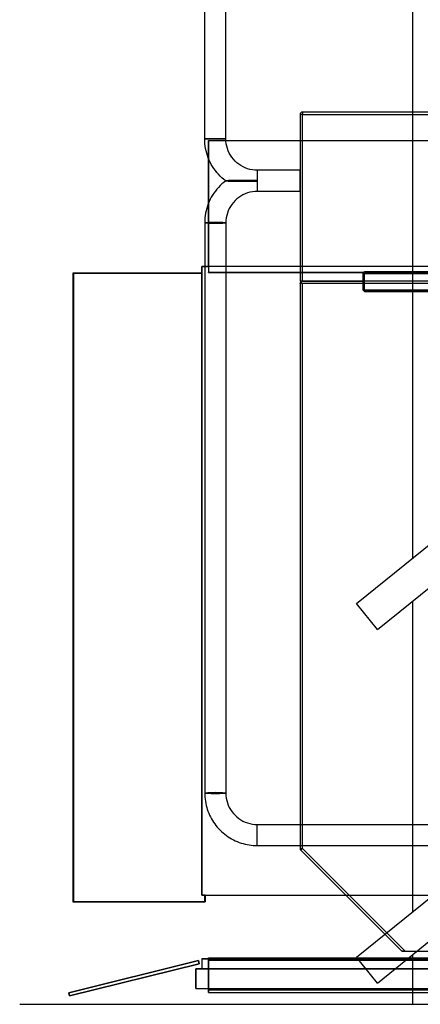
# Model space of a CAD drawing. Units: millimetres. Extents: x 0 to 16800, y 0 to 11880.
# Drawn here: x 7177 to 7686, y 5988 to 7241 of the extents above; entities that cross this region are included whole.
import ezdxf

# ---------------------------------------------------------------- set-up
doc = ezdxf.new("R2010")
doc.units = ezdxf.units.MM
doc.header["$LTSCALE"] = 40
doc.layers.add('Sichtbar (ISO)', color=7, linetype='Continuous', lineweight=25)
doc.layers.add('Sichtbar schmal (ISO)', color=7, linetype='Continuous', lineweight=25)

msp = doc.modelspace()

# ---------------------------------------------------------------- linework, layer by layer
at = {"layer": 'Sichtbar (ISO)'}
for p, q in [((7676.7, 6555.8), (7676.7, 9988)), ((7676.7, 6105.8), (7676.7, 6501.2)), ((7676.7, 5988), (7676.7, 6051.2)), ((7176.7, 5988), (8726.7, 5988))]:
    msp.add_line(p, q, dxfattribs=at)
at = {"layer": 'Sichtbar (ISO)', "color": 5, "true_color": 0x0000ff}
for p, q in [((7605.4, 6497.9), (10045.8, 8479.1)), ((7632.1, 6465), (10072.5, 8446.2)), ((7605.4, 6047.9), (10045.8, 8029.1)), ((7632.1, 6015), (10072.5, 7996.2)), ((7632.1, 6465), (7605.4, 6497.9)), ((7632.1, 6015), (7605.4, 6047.9))]:
    msp.add_line(p, q, dxfattribs=at)
at = {"layer": 'Sichtbar (ISO)', "color": 30, "true_color": 0xff8000}
for p, q in [((7412.1, 7089.5), (7412.1, 7817.5)), ((7439, 7089.5), (7439, 7817.5)), ((7533.5, 7120.5), (7533.5, 6908.5)), ((7533.5, 7120.5), (7533.5, 6908.5)), ((8280.5, 7123.5), (7536.5, 7123.5)), ((8280.5, 7123.5), (7536.5, 7123.5)), ((7417, 6927), (7417, 7087.4)), ((7417, 7087.4), (7417, 7086.8)), ((7417, 7087.4), (8400, 7087.4)), ((7417, 7086.8), (7417, 6919.4)), ((8400, 7086.8), (7417, 7086.8)), ((7533.5, 7049.4), (7479, 7049.4)), ((7533.5, 7022.5), (7533.5, 7049.4)), ((7533.5, 7022.5), (7479, 7022.5)), ((7412.1, 6982.6), (7412.1, 6256.8)), ((7439, 6982.6), (7439, 6256.8)), ((7244.4, 6918.5), (7408.5, 6918.5)), ((7244.4, 6918.5), (7244.4, 6118.5)), ((7245.1, 6918.5), (7244.4, 6918.5)), ((7245.1, 6918.5), (7245.1, 6118.5)), ((7408.5, 6918.5), (7245.1, 6918.5)), ((7408.5, 6127), (7408.5, 6927)), ((7408.5, 6927), (7408.5, 6127)), ((7408.5, 6927), (7417, 6927)), ((8408.5, 6927), (7408.5, 6927)), ((7408.5, 6918.5), (7408.5, 6127)), ((7408.5, 6127), (7408.5, 6918.5)), ((7417, 6927), (7417, 6919.7)), ((8400, 6927), (7417, 6927)), ((7417, 6919.7), (8400, 6919.7)), ((7417, 6919.4), (7417, 6919.7)), ((7417, 6919.4), (8400, 6919.4)), ((7615.5, 6920), (7613.5, 6918)), ((7613.5, 6918), (7615.5, 6920)), ((7613.5, 6908.5), (7613.5, 6918)), ((7615.5, 6918), (7613.5, 6918)), ((7613.5, 6918), (7613.5, 6897)), ((7615.5, 6920), (7781.5, 6920)), ((8201.5, 6920), (7615.5, 6920)), ((7615.5, 6920), (7615.5, 6918)), ((7615.5, 6918), (8201.5, 6918)), ((7615.5, 6897), (7615.5, 6918)), ((7536.5, 6908.5), (7533.5, 6908.5)), ((7535, 6908.5), (7533.5, 6908.5)), ((7533.5, 6905.5), (7535, 6908.5)), ((7533.5, 6905.5), (7534.4, 6907.2)), ((7533.5, 6905.5), (7533.5, 6186.2)), ((7533.5, 6905.5), (7533.5, 6186.2)), ((7535, 6908.5), (7534.4, 6907.2)), ((7798.8, 6908.5), (7535, 6908.5)), ((7536.5, 6908.5), (7613.5, 6908.5)), ((7613.5, 6905.5), (7536.5, 6905.5)), ((7796.1, 6908.5), (7613.5, 6908.5)), ((7613.5, 6905.5), (7613.5, 6908.5)), ((7796.1, 6905.5), (7613.5, 6905.5)), ((7613.5, 6897), (7613.5, 6905.5)), ((7613.5, 6897), (7615.5, 6895)), ((7615.5, 6895), (7613.5, 6897)), ((7613.5, 6897), (7615.5, 6897)), ((7615.5, 6897), (7615.5, 6895)), ((8201.5, 6897), (7615.5, 6897)), ((7781.5, 6895), (7615.5, 6895)), ((7615.5, 6895), (8201.5, 6895)), ((7479, 6216.9), (7855.5, 6216.9)), ((7479, 6190), (7855.5, 6190)), ((7534.4, 6184.1), (7663, 6055.5)), ((7534.4, 6184.1), (7663, 6055.5)), ((7411.8, 6118.5), (7244.4, 6118.5)), ((7244.4, 6118.5), (7245.1, 6118.5)), ((7245.1, 6118.5), (7412.5, 6118.5)), ((7408.5, 6127), (7411.8, 6127)), ((7412.5, 6127), (7408.5, 6127)), ((7408.5, 6127), (8408.5, 6127)), ((7408.5, 6127), (8408.5, 6127)), ((7411.8, 6127), (7411.8, 6118.5)), ((7411.8, 6127), (7412.5, 6127)), ((7412.5, 6118.5), (7411.8, 6118.5)), ((7412.5, 6127), (7412.5, 6118.5)), ((7663, 6055.5), (7783.5, 6055.5)), ((7667.3, 6055.5), (7663, 6055.5)), ((7667.3, 6055.5), (7732.5, 6055.5)), ((7404, 6043.6), (7239.1, 6002.5)), ((7239.1, 6002.5), (7404, 6043.6)), ((7405, 6039.7), (7404, 6043.6)), ((7404, 6043.6), (7405, 6039.7)), ((7408.5, 6046), (8408.5, 6046)), ((7408.5, 6046), (7408.5, 6033)), ((7408.5, 6046), (7408.5, 6033)), ((8408.5, 6046), (7408.5, 6046)), ((7417, 6005.9), (7417, 6047.1)), ((7417, 6047.1), (7417, 6044.2)), ((7417, 6047.1), (8400, 6047.1)), ((7417, 6044.2), (7417, 6003)), ((7417, 6044.2), (8400, 6044.2)), ((7240, 5998.6), (7405, 6039.7)), ((7405, 6039.7), (7240, 5998.6)), ((7401, 6033), (7732.5, 6033)), ((8416, 6033), (7401, 6033)), ((7401, 6033), (7401, 6008)), ((7401, 6008), (7401, 6033)), ((7408.5, 6033), (8408.5, 6033)), ((8408.5, 6033), (7408.5, 6033)), ((7239.1, 6002.5), (7240, 5998.6)), ((7240, 5998.6), (7239.1, 6002.5)), ((7401, 6008), (8416, 6008)), ((7401, 6008), (8416, 6008)), ((7417, 6003), (7417, 6005.9)), ((8400, 6005.9), (7417, 6005.9)), ((7417, 6003), (8400, 6003))]:
    msp.add_line(p, q, dxfattribs=at)
for centre, start, end in [((7536.5, 7120.5), 90, 180), ((7536.5, 7120.5), 90, 180), ((7536.5, 6186.2), 180, 225), ((7536.5, 6186.2), 180, 225)]:
    msp.add_arc(centre, 3, start, end, dxfattribs=at)
msp.add_ellipse((7536.5, 6911.5), major_axis=(0, -6), ratio=0.5, start_param=5.497787, end_param=6.283185, dxfattribs=at)
for points, knots in [([(7438.8, 7036), (7435.5, 7038.5), (7432.4, 7041.3), (7426.8, 7047.4), (7424.3, 7050.7), (7419.9, 7057.7), (7418.1, 7061.4), (7415.1, 7069.1), (7414, 7073.1), (7412.4, 7081.2), (7412.1, 7085.4), (7412.1, 7089.5)], [2.2158077, 2.2158077, 2.2158077, 2.2158077, 2.4009647, 2.4009647, 2.5861217, 2.5861217, 2.7712787, 2.7712787, 2.9564357, 2.9564357, 3.1415927, 3.1415927, 3.1415927, 3.1415927]), ([(7479, 7049.4), (7474.8, 7049.4), (7470.6, 7050.1), (7462.6, 7052.7), (7458.9, 7054.6), (7452.1, 7059.6), (7449.1, 7062.6), (7444.1, 7069.3), (7442.2, 7073.1), (7439.6, 7081.1), (7439, 7085.3), (7439, 7089.5)], [1.570796, 1.570796, 1.570796, 1.570796, 1.884956, 1.884956, 2.199115, 2.199115, 2.513274, 2.513274, 2.827433, 2.827433, 3.141593, 3.141593, 3.141593, 3.141593]), ([(7438.8, 7036), (7435.5, 7033.5), (7432.4, 7030.8), (7426.8, 7024.7), (7424.3, 7021.4), (7419.9, 7014.4), (7418.1, 7010.7), (7415.1, 7003), (7414, 6999), (7412.4, 6990.9), (7412.1, 6986.8), (7412.1, 6982.6)], [2.2160921, 2.2160921, 2.2160921, 2.2160921, 2.4011922, 2.4011922, 2.5862923, 2.5862923, 2.7713924, 2.7713924, 2.9564925, 2.9564925, 3.1415927, 3.1415927, 3.1415927, 3.1415927]), ([(7479, 7036.5), (7478.9, 7036.5), (7478.8, 7036.5), (7468, 7036.5), (7461.4, 7036.5), (7452.3, 7036.4), (7449.5, 7036.4), (7445.3, 7036.4), (7443.8, 7036.3), (7441.5, 7036.2), (7440.7, 7036.2), (7439.5, 7036.1), (7439.1, 7036.1), (7438.7, 7036), (7438.7, 7036), (7439.2, 7035.9), (7439.7, 7035.9), (7441.3, 7035.8), (7442.6, 7035.7), (7447, 7035.6), (7450.1, 7035.6), (7459.2, 7035.5), (7466.6, 7035.5), (7478.8, 7035.5), (7478.9, 7035.5), (7479, 7035.5)], [-0.025377, -0.025377, -0.025377, -0.025377, 0, 0, 3.21571, 3.21571, 4.621853, 4.621853, 5.498661, 5.498661, 6.132511, 6.132511, 6.671663, 6.671663, 7.223907, 7.223907, 7.856668, 7.856668, 8.64258, 8.64258, 9.949571, 9.949571, 13.37144, 13.37144, 13.395739, 13.395739, 13.395739, 13.395739]), ([(7479, 7022.5), (7474.8, 7022.5), (7470.6, 7021.9), (7462.6, 7019.3), (7458.8, 7017.4), (7452.1, 7012.5), (7449.1, 7009.5), (7444.1, 7002.7), (7442.2, 6998.9), (7439.6, 6991), (7439, 6986.8), (7439, 6982.6)], [1.570796, 1.570796, 1.570796, 1.570796, 1.884956, 1.884956, 2.199115, 2.199115, 2.513274, 2.513274, 2.827433, 2.827433, 3.141593, 3.141593, 3.141593, 3.141593]), ([(7412.1, 6256.8), (7412.1, 6249.8), (7413.2, 6242.8), (7417.5, 6229.5), (7420.7, 6223.2), (7429, 6211.9), (7434, 6206.9), (7445.3, 6198.6), (7451.7, 6195.4), (7465, 6191.1), (7472, 6190), (7479, 6190)], [3.141593, 3.141593, 3.141593, 3.141593, 3.455752, 3.455752, 3.769911, 3.769911, 4.08407, 4.08407, 4.39823, 4.39823, 4.712389, 4.712389, 4.712389, 4.712389]), ([(7439, 6256.8), (7439, 6252.6), (7439.6, 6248.4), (7442.2, 6240.5), (7444.1, 6236.7), (7449.1, 6230), (7452.1, 6227), (7458.8, 6222.1), (7462.6, 6220.1), (7470.6, 6217.6), (7474.8, 6216.9), (7479, 6216.9)], [3.141593, 3.141593, 3.141593, 3.141593, 3.455752, 3.455752, 3.769911, 3.769911, 4.08407, 4.08407, 4.39823, 4.39823, 4.712389, 4.712389, 4.712389, 4.712389])]:
    msp.add_open_spline(points, degree=3, knots=knots, dxfattribs=at)
at = {"layer": 'Sichtbar schmal (ISO)', "color": 30, "true_color": 0xff8000}
for p, q in [((7536.5, 7120.5), (7533.5, 7120.5)), ((7536.5, 7123.5), (7536.5, 7120.5)), ((7536.5, 6908.5), (7536.5, 7120.5)), ((7536.5, 7120.5), (8280.5, 7120.5)), ((7479, 7049.4), (7479, 7035.5)), ((7479, 7036.5), (7479, 7022.5)), ((7536.5, 6186.2), (7536.5, 6905.5)), ((7479, 6190), (7479, 6216.9)), ((7533.5, 6186.2), (7536.5, 6186.2)), ((7536.5, 6186.2), (7534.4, 6184.1)), ((7667.3, 6055.5), (7536.5, 6186.2))]:
    msp.add_line(p, q, dxfattribs=at)
for centre, major_axis, ratio in [((7425.5, 7089.5), (13.4, 0), 0.001745), ((7425.5, 6982.6), (-13.4, 0), 0.076719), ((7425.5, 6256.8), (-13.4, 0), 0.076719)]:
    msp.add_ellipse(centre, major_axis=major_axis, ratio=ratio, dxfattribs=at)

doc.saveas('drawing.dxf')
